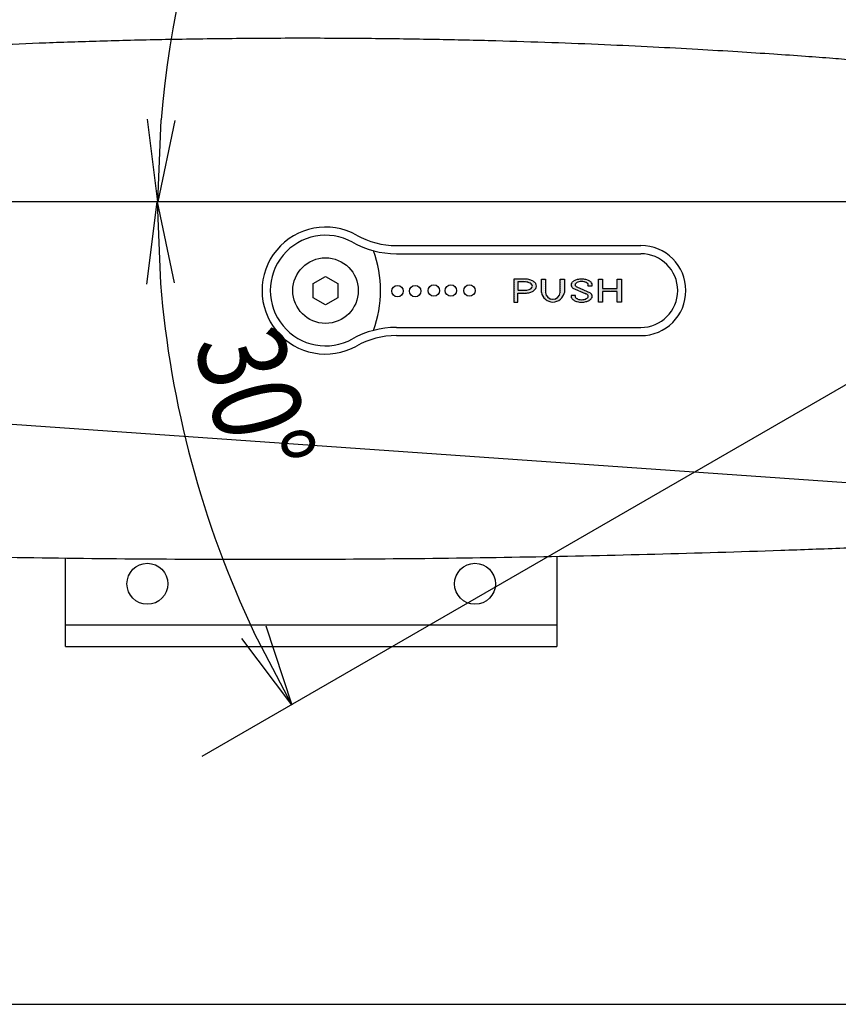
# Model space of a CAD drawing. Extents: x -84828 to 4751, y -65953 to 11908.
# Drawn here: x -84002 to -83902, y -65534 to -65414 of the extents above; entities that cross this region are included whole.
import ezdxf

# ---------------------------------------------------------------- set-up
doc = ezdxf.new("R2010")
doc.units = 0
doc.header["$LTSCALE"] = 0.0625
doc.layers.get('0').update_dxf_attribs({"linetype": 'CONTINUOUS'})
doc.styles.add('y-4', font='romans.shx', dxfattribs={"width": 0.8, "height": 10.8, "bigfont": 'BIGFONT.shx'})

msp = doc.modelspace()

# ---------------------------------------------------------------- linework, layer by layer
for p, q in [((-83984.66, -65436.23), (-83985.92, -65426.17)), ((-83984.66, -65436.23), (-83984.25, -65426.24)), ((-83982.58, -65426.31), (-83984.66, -65436.23)), ((-83986.01, -65446.29), (-83984.75, -65436.23)), ((-83984.75, -65436.23), (-83982.68, -65446.15)), ((-83984.75, -65436.23), (-83984.34, -65446.22)), ((-83955.54, -65441.58), (-83925.69, -65441.58)), ((-83955.54, -65442.58), (-83925.69, -65442.58)), ((-83965.69, -65446.22), (-83964.19, -65445.35)), ((-83964.19, -65445.35), (-83962.69, -65446.22)), ((-83941.19, -65445.68), (-83941.19, -65445.68)), ((-83939.79, -65445.68), (-83941.19, -65445.68)), ((-83941.19, -65445.68), (-83941.19, -65448.48)), ((-83941.14, -65445.69), (-83941.14, -65445.69)), ((-83941.14, -65445.94), (-83941.14, -65445.94)), ((-83941.08, -65445.81), (-83941.08, -65445.81)), ((-83941.08, -65446.06), (-83941.08, -65446.06)), ((-83941.02, -65445.69), (-83941.02, -65445.69)), ((-83941.02, -65445.94), (-83941.02, -65445.94)), ((-83940.96, -65445.81), (-83940.96, -65445.81)), ((-83940.96, -65446.06), (-83940.96, -65446.06)), ((-83940.89, -65445.69), (-83940.89, -65445.69)), ((-83940.89, -65445.94), (-83940.89, -65445.94)), ((-83940.83, -65445.81), (-83940.83, -65445.81)), ((-83940.83, -65446.06), (-83940.83, -65446.06)), ((-83940.77, -65445.69), (-83940.77, -65445.69)), ((-83940.77, -65445.94), (-83940.77, -65445.94)), ((-83940.71, -65445.81), (-83940.71, -65445.81)), ((-83940.71, -65446.06), (-83940.71, -65446.06)), ((-83939.79, -65446.03), (-83940.69, -65446.03)), ((-83940.69, -65446.03), (-83940.69, -65447.03)), ((-83940.64, -65445.69), (-83940.64, -65445.69)), ((-83940.64, -65445.94), (-83940.64, -65445.94)), ((-83940.58, -65445.81), (-83940.58, -65445.81)), ((-83940.52, -65445.69), (-83940.52, -65445.69)), ((-83940.52, -65445.94), (-83940.52, -65445.94)), ((-83940.46, -65445.81), (-83940.46, -65445.81)), ((-83940.39, -65445.69), (-83940.39, -65445.69)), ((-83940.39, -65445.94), (-83940.39, -65445.94)), ((-83940.33, -65445.81), (-83940.33, -65445.81)), ((-83940.27, -65445.69), (-83940.27, -65445.69)), ((-83940.27, -65445.94), (-83940.27, -65445.94)), ((-83940.21, -65445.81), (-83940.21, -65445.81)), ((-83940.14, -65445.69), (-83940.14, -65445.69)), ((-83940.14, -65445.94), (-83940.14, -65445.94)), ((-83940.08, -65445.81), (-83940.08, -65445.81)), ((-83940.02, -65445.69), (-83940.02, -65445.69)), ((-83940.02, -65445.94), (-83940.02, -65445.94)), ((-83939.96, -65445.81), (-83939.96, -65445.81)), ((-83939.89, -65445.69), (-83939.89, -65445.69)), ((-83939.89, -65445.94), (-83939.89, -65445.94)), ((-83939.83, -65445.81), (-83939.83, -65445.81)), ((-83939.77, -65445.69), (-83939.77, -65445.69)), ((-83939.77, -65445.94), (-83939.77, -65445.94)), ((-83939.71, -65445.81), (-83939.71, -65445.81)), ((-83939.64, -65445.69), (-83939.64, -65445.69)), ((-83939.64, -65445.94), (-83939.64, -65445.94)), ((-83939.58, -65445.81), (-83939.58, -65445.81)), ((-83939.52, -65445.94), (-83939.52, -65445.94)), ((-83939.46, -65445.81), (-83939.46, -65445.81)), ((-83939.46, -65446.06), (-83939.46, -65446.06)), ((-83939.39, -65445.94), (-83939.39, -65445.94)), ((-83939.33, -65445.81), (-83939.33, -65445.81)), ((-83939.33, -65446.06), (-83939.33, -65446.06)), ((-83939.27, -65445.94), (-83939.27, -65445.94)), ((-83939.21, -65445.81), (-83939.21, -65445.81)), ((-83939.21, -65446.06), (-83939.21, -65446.06)), ((-83939.14, -65445.94), (-83939.14, -65445.94)), ((-83939.08, -65445.81), (-83939.08, -65445.81)), ((-83939.08, -65446.06), (-83939.08, -65446.06)), ((-83939.02, -65445.94), (-83939.02, -65445.94)), ((-83938.96, -65446.06), (-83938.96, -65446.06)), ((-83938.89, -65445.94), (-83938.89, -65445.94)), ((-83938.83, -65446.06), (-83938.83, -65446.06)), ((-83938.71, -65446.06), (-83938.71, -65446.06)), ((-83937.83, -65447.3), (-83937.83, -65445.68)), ((-83937.83, -65445.68), (-83937.33, -65445.68)), ((-83937.77, -65445.69), (-83937.77, -65445.69)), ((-83937.77, -65445.94), (-83937.77, -65445.94)), ((-83937.71, -65445.81), (-83937.71, -65445.81)), ((-83937.71, -65446.06), (-83937.71, -65446.06)), ((-83937.64, -65445.69), (-83937.64, -65445.69)), ((-83937.64, -65445.94), (-83937.64, -65445.94)), ((-83937.58, -65445.81), (-83937.58, -65445.81)), ((-83937.58, -65446.06), (-83937.58, -65446.06)), ((-83937.52, -65445.69), (-83937.52, -65445.69)), ((-83937.52, -65445.94), (-83937.52, -65445.94)), ((-83937.46, -65445.81), (-83937.46, -65445.81)), ((-83937.46, -65446.06), (-83937.46, -65446.06)), ((-83937.39, -65445.69), (-83937.39, -65445.69)), ((-83937.39, -65445.94), (-83937.39, -65445.94)), ((-83937.33, -65445.68), (-83937.33, -65447.3)), ((-83937.33, -65445.81), (-83937.33, -65445.81)), ((-83937.33, -65446.06), (-83937.33, -65446.06)), ((-83935.53, -65447.3), (-83935.53, -65445.68)), ((-83935.53, -65445.68), (-83935.03, -65445.68)), ((-83935.52, -65445.69), (-83935.52, -65445.69)), ((-83935.52, -65445.94), (-83935.52, -65445.94)), ((-83935.46, -65445.81), (-83935.46, -65445.81)), ((-83935.46, -65446.06), (-83935.46, -65446.06)), ((-83935.39, -65445.69), (-83935.39, -65445.69)), ((-83935.39, -65445.94), (-83935.39, -65445.94)), ((-83935.33, -65445.81), (-83935.33, -65445.81)), ((-83935.33, -65446.06), (-83935.33, -65446.06)), ((-83935.27, -65445.69), (-83935.27, -65445.69)), ((-83935.27, -65445.94), (-83935.27, -65445.94)), ((-83935.21, -65445.81), (-83935.21, -65445.81)), ((-83935.21, -65446.06), (-83935.21, -65446.06)), ((-83935.14, -65445.69), (-83935.14, -65445.69)), ((-83935.14, -65445.94), (-83935.14, -65445.94)), ((-83935.08, -65445.81), (-83935.08, -65445.81)), ((-83935.08, -65446.06), (-83935.08, -65446.06)), ((-83935.03, -65445.68), (-83935.03, -65447.3)), ((-83933.96, -65446.06), (-83933.96, -65446.06)), ((-83933.89, -65445.94), (-83933.89, -65445.94)), ((-83933.83, -65446.06), (-83933.83, -65446.06)), ((-83933.77, -65445.94), (-83933.77, -65445.94)), ((-83933.71, -65446.06), (-83933.71, -65446.06)), ((-83933.64, -65445.94), (-83933.64, -65445.94)), ((-83933.58, -65445.81), (-83933.58, -65445.81)), ((-83933.58, -65446.06), (-83933.58, -65446.06)), ((-83933.52, -65445.94), (-83933.52, -65445.94)), ((-83933.46, -65445.81), (-83933.46, -65445.81)), ((-83933.46, -65446.06), (-83933.46, -65446.06)), ((-83933.39, -65445.94), (-83933.39, -65445.94)), ((-83933.33, -65445.81), (-83933.33, -65445.81)), ((-83933.27, -65445.94), (-83933.27, -65445.94)), ((-83933.21, -65445.81), (-83933.21, -65445.81)), ((-83933.14, -65445.94), (-83933.14, -65445.94)), ((-83933.08, -65445.81), (-83933.08, -65445.81)), ((-83933.02, -65445.69), (-83933.02, -65445.69)), ((-83933.02, -65445.94), (-83933.02, -65445.94)), ((-83932.96, -65445.81), (-83932.96, -65445.81)), ((-83932.89, -65445.69), (-83932.89, -65445.69)), ((-83932.89, -65445.94), (-83932.89, -65445.94)), ((-83932.83, -65445.81), (-83932.83, -65445.81)), ((-83932.77, -65445.69), (-83932.77, -65445.69)), ((-83932.77, -65445.94), (-83932.77, -65445.94)), ((-83932.71, -65445.81), (-83932.71, -65445.81)), ((-83932.64, -65445.94), (-83932.64, -65445.94)), ((-83932.58, -65445.81), (-83932.58, -65445.81)), ((-83932.52, -65445.94), (-83932.52, -65445.94)), ((-83932.46, -65445.81), (-83932.46, -65445.81)), ((-83932.39, -65445.94), (-83932.39, -65445.94)), ((-83932.33, -65445.81), (-83932.33, -65445.81)), ((-83932.33, -65446.06), (-83932.33, -65446.06)), ((-83932.27, -65445.94), (-83932.27, -65445.94)), ((-83932.21, -65445.81), (-83932.21, -65445.81)), ((-83932.21, -65446.06), (-83932.21, -65446.06)), ((-83932.14, -65445.94), (-83932.14, -65445.94)), ((-83932.08, -65446.06), (-83932.08, -65446.06)), ((-83932.02, -65445.94), (-83932.02, -65445.94)), ((-83931.96, -65446.06), (-83931.96, -65446.06)), ((-83931.83, -65446.06), (-83931.83, -65446.06)), ((-83930.86, -65448.48), (-83930.86, -65445.68)), ((-83930.86, -65445.68), (-83930.36, -65445.68)), ((-83930.83, -65445.81), (-83930.83, -65445.81)), ((-83930.83, -65446.06), (-83930.83, -65446.06)), ((-83930.77, -65445.69), (-83930.77, -65445.69)), ((-83930.77, -65445.94), (-83930.77, -65445.94)), ((-83930.71, -65445.81), (-83930.71, -65445.81)), ((-83930.71, -65446.06), (-83930.71, -65446.06)), ((-83930.64, -65445.69), (-83930.64, -65445.69)), ((-83930.64, -65445.94), (-83930.64, -65445.94)), ((-83930.58, -65445.81), (-83930.58, -65445.81)), ((-83930.58, -65446.06), (-83930.58, -65446.06)), ((-83930.52, -65445.69), (-83930.52, -65445.69)), ((-83930.52, -65445.94), (-83930.52, -65445.94)), ((-83930.46, -65445.81), (-83930.46, -65445.81)), ((-83930.46, -65446.06), (-83930.46, -65446.06)), ((-83930.39, -65445.69), (-83930.39, -65445.69)), ((-83930.39, -65445.94), (-83930.39, -65445.94)), ((-83930.36, -65445.68), (-83930.36, -65446.83)), ((-83928.56, -65446.83), (-83928.56, -65445.68)), ((-83928.56, -65445.68), (-83928.06, -65445.68)), ((-83928.52, -65445.69), (-83928.52, -65445.69)), ((-83928.52, -65445.94), (-83928.52, -65445.94)), ((-83928.46, -65445.81), (-83928.46, -65445.81)), ((-83928.46, -65446.06), (-83928.46, -65446.06)), ((-83928.39, -65445.69), (-83928.39, -65445.69)), ((-83928.39, -65445.94), (-83928.39, -65445.94)), ((-83928.33, -65445.81), (-83928.33, -65445.81)), ((-83928.33, -65446.06), (-83928.33, -65446.06)), ((-83928.27, -65445.69), (-83928.27, -65445.69)), ((-83928.27, -65445.94), (-83928.27, -65445.94)), ((-83928.21, -65445.81), (-83928.21, -65445.81)), ((-83928.21, -65446.06), (-83928.21, -65446.06)), ((-83928.14, -65445.69), (-83928.14, -65445.69)), ((-83928.14, -65445.94), (-83928.14, -65445.94)), ((-83928.08, -65445.81), (-83928.08, -65445.81)), ((-83928.08, -65446.06), (-83928.08, -65446.06)), ((-83928.06, -65445.68), (-83928.06, -65448.48)), ((-83965.69, -65447.95), (-83965.69, -65446.22)), ((-83962.69, -65446.22), (-83962.69, -65447.95)), ((-83941.14, -65446.19), (-83941.14, -65446.19)), ((-83941.14, -65446.44), (-83941.14, -65446.44)), ((-83941.14, -65446.69), (-83941.14, -65446.69)), ((-83941.14, -65446.94), (-83941.14, -65446.94)), ((-83941.14, -65447.19), (-83941.14, -65447.19)), ((-83941.08, -65446.31), (-83941.08, -65446.31)), ((-83941.08, -65446.56), (-83941.08, -65446.56)), ((-83941.08, -65446.81), (-83941.08, -65446.81)), ((-83941.08, -65447.06), (-83941.08, -65447.06)), ((-83941.08, -65447.31), (-83941.08, -65447.31)), ((-83941.02, -65446.19), (-83941.02, -65446.19)), ((-83941.02, -65446.44), (-83941.02, -65446.44)), ((-83941.02, -65446.69), (-83941.02, -65446.69)), ((-83941.02, -65446.94), (-83941.02, -65446.94)), ((-83941.02, -65447.19), (-83941.02, -65447.19)), ((-83940.96, -65446.31), (-83940.96, -65446.31)), ((-83940.96, -65446.56), (-83940.96, -65446.56)), ((-83940.96, -65446.81), (-83940.96, -65446.81)), ((-83940.96, -65447.06), (-83940.96, -65447.06)), ((-83940.96, -65447.31), (-83940.96, -65447.31)), ((-83940.89, -65446.19), (-83940.89, -65446.19)), ((-83940.89, -65446.44), (-83940.89, -65446.44)), ((-83940.89, -65446.69), (-83940.89, -65446.69)), ((-83940.89, -65446.94), (-83940.89, -65446.94)), ((-83940.89, -65447.19), (-83940.89, -65447.19)), ((-83940.83, -65446.31), (-83940.83, -65446.31)), ((-83940.83, -65446.56), (-83940.83, -65446.56)), ((-83940.83, -65446.81), (-83940.83, -65446.81)), ((-83940.83, -65447.06), (-83940.83, -65447.06)), ((-83940.83, -65447.31), (-83940.83, -65447.31)), ((-83940.77, -65446.19), (-83940.77, -65446.19)), ((-83940.77, -65446.44), (-83940.77, -65446.44)), ((-83940.77, -65446.69), (-83940.77, -65446.69)), ((-83940.77, -65446.94), (-83940.77, -65446.94)), ((-83940.77, -65447.19), (-83940.77, -65447.19)), ((-83940.71, -65446.31), (-83940.71, -65446.31)), ((-83940.71, -65446.56), (-83940.71, -65446.56)), ((-83940.71, -65446.81), (-83940.71, -65446.81)), ((-83940.71, -65447.06), (-83940.71, -65447.06)), ((-83940.71, -65447.31), (-83940.71, -65447.31)), ((-83940.69, -65447.03), (-83939.79, -65447.03)), ((-83940.64, -65447.19), (-83940.64, -65447.19)), ((-83940.58, -65447.06), (-83940.58, -65447.06)), ((-83940.58, -65447.31), (-83940.58, -65447.31)), ((-83940.52, -65447.19), (-83940.52, -65447.19)), ((-83940.46, -65447.06), (-83940.46, -65447.06)), ((-83940.46, -65447.31), (-83940.46, -65447.31)), ((-83940.39, -65447.19), (-83940.39, -65447.19)), ((-83940.33, -65447.06), (-83940.33, -65447.06)), ((-83940.33, -65447.31), (-83940.33, -65447.31)), ((-83940.27, -65447.19), (-83940.27, -65447.19)), ((-83940.21, -65447.06), (-83940.21, -65447.06)), ((-83940.21, -65447.31), (-83940.21, -65447.31)), ((-83940.14, -65447.19), (-83940.14, -65447.19)), ((-83940.08, -65447.06), (-83940.08, -65447.06)), ((-83940.08, -65447.31), (-83940.08, -65447.31)), ((-83940.02, -65447.19), (-83940.02, -65447.19)), ((-83939.96, -65447.06), (-83939.96, -65447.06)), ((-83939.96, -65447.31), (-83939.96, -65447.31)), ((-83939.89, -65447.19), (-83939.89, -65447.19)), ((-83939.83, -65447.06), (-83939.83, -65447.06)), ((-83939.83, -65447.31), (-83939.83, -65447.31)), ((-83939.77, -65447.19), (-83939.77, -65447.19)), ((-83939.71, -65447.06), (-83939.71, -65447.06)), ((-83939.71, -65447.31), (-83939.71, -65447.31)), ((-83939.64, -65447.19), (-83939.64, -65447.19)), ((-83939.58, -65447.06), (-83939.58, -65447.06)), ((-83939.58, -65447.31), (-83939.58, -65447.31)), ((-83939.52, -65447.19), (-83939.52, -65447.19)), ((-83939.46, -65447.06), (-83939.46, -65447.06)), ((-83939.46, -65447.31), (-83939.46, -65447.31)), ((-83939.39, -65447.19), (-83939.39, -65447.19)), ((-83939.33, -65447.06), (-83939.33, -65447.06)), ((-83939.33, -65447.31), (-83939.33, -65447.31)), ((-83939.27, -65446.94), (-83939.27, -65446.94)), ((-83939.27, -65447.19), (-83939.27, -65447.19)), ((-83939.21, -65447.06), (-83939.21, -65447.06)), ((-83939.14, -65446.19), (-83939.14, -65446.19)), ((-83939.14, -65446.94), (-83939.14, -65446.94)), ((-83939.14, -65447.19), (-83939.14, -65447.19)), ((-83939.08, -65446.81), (-83939.08, -65446.81)), ((-83939.08, -65447.06), (-83939.08, -65447.06)), ((-83939.02, -65446.19), (-83939.02, -65446.19)), ((-83939.02, -65446.94), (-83939.02, -65446.94)), ((-83939.02, -65447.19), (-83939.02, -65447.19)), ((-83938.96, -65446.31), (-83938.96, -65446.31)), ((-83938.96, -65446.81), (-83938.96, -65446.81)), ((-83938.96, -65447.06), (-83938.96, -65447.06)), ((-83938.89, -65446.19), (-83938.89, -65446.19)), ((-83938.89, -65446.44), (-83938.89, -65446.44)), ((-83938.89, -65446.69), (-83938.89, -65446.69)), ((-83938.89, -65446.94), (-83938.89, -65446.94)), ((-83938.83, -65446.31), (-83938.83, -65446.31)), ((-83938.83, -65446.56), (-83938.83, -65446.56)), ((-83938.83, -65446.81), (-83938.83, -65446.81)), ((-83938.83, -65447.06), (-83938.83, -65447.06)), ((-83938.77, -65446.19), (-83938.77, -65446.19)), ((-83938.77, -65446.44), (-83938.77, -65446.44)), ((-83938.77, -65446.69), (-83938.77, -65446.69)), ((-83938.77, -65446.94), (-83938.77, -65446.94)), ((-83938.71, -65446.31), (-83938.71, -65446.31)), ((-83938.71, -65446.56), (-83938.71, -65446.56)), ((-83938.71, -65446.81), (-83938.71, -65446.81)), ((-83938.64, -65446.19), (-83938.64, -65446.19)), ((-83938.64, -65446.44), (-83938.64, -65446.44)), ((-83938.64, -65446.69), (-83938.64, -65446.69)), ((-83938.64, -65446.94), (-83938.64, -65446.94)), ((-83938.58, -65446.31), (-83938.58, -65446.31)), ((-83938.58, -65446.56), (-83938.58, -65446.56)), ((-83938.58, -65446.81), (-83938.58, -65446.81)), ((-83938.52, -65446.44), (-83938.52, -65446.44)), ((-83938.52, -65446.69), (-83938.52, -65446.69)), ((-83938.46, -65446.56), (-83938.46, -65446.56)), ((-83937.77, -65446.19), (-83937.77, -65446.19)), ((-83937.77, -65446.44), (-83937.77, -65446.44)), ((-83937.77, -65446.69), (-83937.77, -65446.69)), ((-83937.77, -65446.94), (-83937.77, -65446.94)), ((-83937.77, -65447.19), (-83937.77, -65447.19)), ((-83937.71, -65446.31), (-83937.71, -65446.31)), ((-83937.71, -65446.56), (-83937.71, -65446.56)), ((-83937.71, -65446.81), (-83937.71, -65446.81)), ((-83937.71, -65447.06), (-83937.71, -65447.06)), ((-83937.71, -65447.31), (-83937.71, -65447.31)), ((-83937.64, -65446.19), (-83937.64, -65446.19)), ((-83937.64, -65446.44), (-83937.64, -65446.44)), ((-83937.64, -65446.69), (-83937.64, -65446.69)), ((-83937.64, -65446.94), (-83937.64, -65446.94)), ((-83937.64, -65447.19), (-83937.64, -65447.19)), ((-83937.58, -65446.31), (-83937.58, -65446.31)), ((-83937.58, -65446.56), (-83937.58, -65446.56)), ((-83937.58, -65446.81), (-83937.58, -65446.81)), ((-83937.58, -65447.06), (-83937.58, -65447.06)), ((-83937.58, -65447.31), (-83937.58, -65447.31)), ((-83937.52, -65446.19), (-83937.52, -65446.19)), ((-83937.52, -65446.44), (-83937.52, -65446.44)), ((-83937.52, -65446.69), (-83937.52, -65446.69)), ((-83937.52, -65446.94), (-83937.52, -65446.94)), ((-83937.52, -65447.19), (-83937.52, -65447.19)), ((-83937.46, -65446.31), (-83937.46, -65446.31)), ((-83937.46, -65446.56), (-83937.46, -65446.56)), ((-83937.46, -65446.81), (-83937.46, -65446.81)), ((-83937.46, -65447.06), (-83937.46, -65447.06)), ((-83937.46, -65447.31), (-83937.46, -65447.31)), ((-83937.39, -65446.19), (-83937.39, -65446.19)), ((-83937.39, -65446.44), (-83937.39, -65446.44)), ((-83937.39, -65446.69), (-83937.39, -65446.69)), ((-83937.39, -65446.94), (-83937.39, -65446.94)), ((-83937.39, -65447.19), (-83937.39, -65447.19)), ((-83937.33, -65446.31), (-83937.33, -65446.31)), ((-83937.33, -65446.56), (-83937.33, -65446.56)), ((-83937.33, -65446.81), (-83937.33, -65446.81)), ((-83937.33, -65447.06), (-83937.33, -65447.06)), ((-83937.33, -65447.31), (-83937.33, -65447.31)), ((-83935.52, -65446.19), (-83935.52, -65446.19)), ((-83935.52, -65446.44), (-83935.52, -65446.44)), ((-83935.52, -65446.69), (-83935.52, -65446.69)), ((-83935.52, -65446.94), (-83935.52, -65446.94)), ((-83935.52, -65447.19), (-83935.52, -65447.19)), ((-83935.46, -65446.31), (-83935.46, -65446.31)), ((-83935.46, -65446.56), (-83935.46, -65446.56)), ((-83935.46, -65446.81), (-83935.46, -65446.81)), ((-83935.46, -65447.06), (-83935.46, -65447.06)), ((-83935.46, -65447.31), (-83935.46, -65447.31)), ((-83935.39, -65446.19), (-83935.39, -65446.19)), ((-83935.39, -65446.44), (-83935.39, -65446.44)), ((-83935.39, -65446.69), (-83935.39, -65446.69)), ((-83935.39, -65446.94), (-83935.39, -65446.94)), ((-83935.39, -65447.19), (-83935.39, -65447.19)), ((-83935.33, -65446.31), (-83935.33, -65446.31)), ((-83935.33, -65446.56), (-83935.33, -65446.56)), ((-83935.33, -65446.81), (-83935.33, -65446.81)), ((-83935.33, -65447.06), (-83935.33, -65447.06)), ((-83935.33, -65447.31), (-83935.33, -65447.31)), ((-83935.27, -65446.19), (-83935.27, -65446.19)), ((-83935.27, -65446.44), (-83935.27, -65446.44)), ((-83935.27, -65446.69), (-83935.27, -65446.69)), ((-83935.27, -65446.94), (-83935.27, -65446.94)), ((-83935.27, -65447.19), (-83935.27, -65447.19)), ((-83935.21, -65446.31), (-83935.21, -65446.31)), ((-83935.21, -65446.56), (-83935.21, -65446.56)), ((-83935.21, -65446.81), (-83935.21, -65446.81)), ((-83935.21, -65447.06), (-83935.21, -65447.06)), ((-83935.21, -65447.31), (-83935.21, -65447.31)), ((-83935.14, -65446.19), (-83935.14, -65446.19)), ((-83935.14, -65446.44), (-83935.14, -65446.44)), ((-83935.14, -65446.69), (-83935.14, -65446.69)), ((-83935.14, -65446.94), (-83935.14, -65446.94)), ((-83935.14, -65447.19), (-83935.14, -65447.19)), ((-83935.08, -65446.31), (-83935.08, -65446.31)), ((-83935.08, -65446.56), (-83935.08, -65446.56)), ((-83935.08, -65446.81), (-83935.08, -65446.81)), ((-83935.08, -65447.06), (-83935.08, -65447.06)), ((-83935.08, -65447.31), (-83935.08, -65447.31)), ((-83934.21, -65446.31), (-83934.21, -65446.31)), ((-83934.14, -65446.19), (-83934.14, -65446.19)), ((-83934.14, -65446.44), (-83934.14, -65446.44)), ((-83934.08, -65446.31), (-83934.08, -65446.31)), ((-83934.08, -65446.56), (-83934.08, -65446.56)), ((-83934.02, -65446.19), (-83934.02, -65446.19)), ((-83934.02, -65446.44), (-83934.02, -65446.44)), ((-83934.02, -65446.69), (-83934.02, -65446.69)), ((-83933.99, -65446.78), (-83932.47, -65447.45)), ((-83933.96, -65446.31), (-83933.96, -65446.31)), ((-83933.96, -65446.56), (-83933.96, -65446.56)), ((-83933.89, -65446.19), (-83933.89, -65446.19)), ((-83933.89, -65446.44), (-83933.89, -65446.44)), ((-83933.89, -65446.69), (-83933.89, -65446.69)), ((-83933.83, -65446.31), (-83933.83, -65446.31)), ((-83933.83, -65446.56), (-83933.83, -65446.56)), ((-83933.83, -65446.81), (-83933.83, -65446.81)), ((-83933.77, -65446.19), (-83933.77, -65446.19)), ((-83933.77, -65446.44), (-83933.77, -65446.44)), ((-83933.77, -65446.69), (-83933.77, -65446.69)), ((-83933.71, -65446.31), (-83933.71, -65446.31)), ((-83933.71, -65446.56), (-83933.71, -65446.56)), ((-83933.71, -65446.81), (-83933.71, -65446.81)), ((-83933.64, -65446.19), (-83933.64, -65446.19)), ((-83933.64, -65446.69), (-83933.64, -65446.69)), ((-83933.58, -65446.81), (-83933.58, -65446.81)), ((-83933.52, -65446.69), (-83933.52, -65446.69)), ((-83933.52, -65446.94), (-83933.52, -65446.94)), ((-83931.85, -65447.39), (-83933.48, -65446.67)), ((-83933.46, -65446.81), (-83933.46, -65446.81)), ((-83933.39, -65446.94), (-83933.39, -65446.94)), ((-83933.33, -65446.81), (-83933.33, -65446.81)), ((-83933.33, -65447.06), (-83933.33, -65447.06)), ((-83933.27, -65446.94), (-83933.27, -65446.94)), ((-83933.21, -65446.81), (-83933.21, -65446.81)), ((-83933.21, -65447.06), (-83933.21, -65447.06)), ((-83933.14, -65446.94), (-83933.14, -65446.94)), ((-83933.08, -65447.06), (-83933.08, -65447.06)), ((-83933.02, -65446.94), (-83933.02, -65446.94)), ((-83933.02, -65447.19), (-83933.02, -65447.19)), ((-83932.96, -65447.06), (-83932.96, -65447.06)), ((-83932.89, -65446.94), (-83932.89, -65446.94)), ((-83932.89, -65447.19), (-83932.89, -65447.19)), ((-83932.83, -65447.06), (-83932.83, -65447.06)), ((-83932.77, -65447.19), (-83932.77, -65447.19)), ((-83932.71, -65447.06), (-83932.71, -65447.06)), ((-83932.71, -65447.31), (-83932.71, -65447.31)), ((-83932.64, -65447.19), (-83932.64, -65447.19)), ((-83932.58, -65447.31), (-83932.58, -65447.31)), ((-83932.52, -65447.19), (-83932.52, -65447.19)), ((-83932.46, -65447.31), (-83932.46, -65447.31)), ((-83932.39, -65447.19), (-83932.39, -65447.19)), ((-83932.33, -65447.31), (-83932.33, -65447.31)), ((-83932.21, -65447.31), (-83932.21, -65447.31)), ((-83932.15, -65446.5), (-83931.63, -65446.5)), ((-83932.14, -65446.19), (-83932.14, -65446.19)), ((-83932.08, -65446.31), (-83932.08, -65446.31)), ((-83932.08, -65447.31), (-83932.08, -65447.31)), ((-83932.02, -65446.19), (-83932.02, -65446.19)), ((-83932.02, -65446.44), (-83932.02, -65446.44)), ((-83931.96, -65446.31), (-83931.96, -65446.31)), ((-83931.89, -65446.19), (-83931.89, -65446.19)), ((-83931.89, -65446.44), (-83931.89, -65446.44)), ((-83931.83, -65446.31), (-83931.83, -65446.31)), ((-83931.77, -65446.19), (-83931.77, -65446.19)), ((-83931.77, -65446.44), (-83931.77, -65446.44)), ((-83931.71, -65446.31), (-83931.71, -65446.31)), ((-83931.64, -65446.44), (-83931.64, -65446.44)), ((-83930.83, -65446.31), (-83930.83, -65446.31)), ((-83930.83, -65446.56), (-83930.83, -65446.56)), ((-83930.83, -65446.81), (-83930.83, -65446.81)), ((-83930.83, -65447.06), (-83930.83, -65447.06)), ((-83930.83, -65447.31), (-83930.83, -65447.31)), ((-83930.77, -65446.19), (-83930.77, -65446.19)), ((-83930.77, -65446.44), (-83930.77, -65446.44)), ((-83930.77, -65446.69), (-83930.77, -65446.69)), ((-83930.77, -65446.94), (-83930.77, -65446.94)), ((-83930.77, -65447.19), (-83930.77, -65447.19)), ((-83930.71, -65446.31), (-83930.71, -65446.31)), ((-83930.71, -65446.56), (-83930.71, -65446.56)), ((-83930.71, -65446.81), (-83930.71, -65446.81)), ((-83930.71, -65447.06), (-83930.71, -65447.06)), ((-83930.71, -65447.31), (-83930.71, -65447.31)), ((-83930.64, -65446.19), (-83930.64, -65446.19)), ((-83930.64, -65446.44), (-83930.64, -65446.44)), ((-83930.64, -65446.69), (-83930.64, -65446.69)), ((-83930.64, -65446.94), (-83930.64, -65446.94)), ((-83930.64, -65447.19), (-83930.64, -65447.19)), ((-83930.58, -65446.31), (-83930.58, -65446.31)), ((-83930.58, -65446.56), (-83930.58, -65446.56)), ((-83930.58, -65446.81), (-83930.58, -65446.81)), ((-83930.58, -65447.06), (-83930.58, -65447.06)), ((-83930.58, -65447.31), (-83930.58, -65447.31)), ((-83930.52, -65446.19), (-83930.52, -65446.19)), ((-83930.52, -65446.44), (-83930.52, -65446.44)), ((-83930.52, -65446.69), (-83930.52, -65446.69)), ((-83930.52, -65446.94), (-83930.52, -65446.94)), ((-83930.52, -65447.19), (-83930.52, -65447.19)), ((-83930.46, -65446.31), (-83930.46, -65446.31)), ((-83930.46, -65446.56), (-83930.46, -65446.56)), ((-83930.46, -65446.81), (-83930.46, -65446.81)), ((-83930.46, -65447.06), (-83930.46, -65447.06)), ((-83930.46, -65447.31), (-83930.46, -65447.31)), ((-83930.39, -65446.19), (-83930.39, -65446.19)), ((-83930.39, -65446.44), (-83930.39, -65446.44)), ((-83930.39, -65446.69), (-83930.39, -65446.69)), ((-83930.39, -65446.94), (-83930.39, -65446.94)), ((-83930.39, -65447.19), (-83930.39, -65447.19)), ((-83930.36, -65446.83), (-83928.56, -65446.83)), ((-83928.56, -65447.18), (-83930.36, -65447.18)), ((-83930.36, -65447.18), (-83930.36, -65448.48)), ((-83930.33, -65447.06), (-83930.33, -65447.06)), ((-83930.27, -65446.94), (-83930.27, -65446.94)), ((-83930.21, -65447.06), (-83930.21, -65447.06)), ((-83930.14, -65446.94), (-83930.14, -65446.94)), ((-83930.08, -65447.06), (-83930.08, -65447.06)), ((-83930.02, -65446.94), (-83930.02, -65446.94)), ((-83929.96, -65447.06), (-83929.96, -65447.06)), ((-83929.89, -65446.94), (-83929.89, -65446.94)), ((-83929.83, -65447.06), (-83929.83, -65447.06)), ((-83929.77, -65446.94), (-83929.77, -65446.94)), ((-83929.71, -65447.06), (-83929.71, -65447.06)), ((-83929.64, -65446.94), (-83929.64, -65446.94)), ((-83929.58, -65447.06), (-83929.58, -65447.06)), ((-83929.52, -65446.94), (-83929.52, -65446.94)), ((-83929.46, -65447.06), (-83929.46, -65447.06)), ((-83929.39, -65446.94), (-83929.39, -65446.94)), ((-83929.33, -65447.06), (-83929.33, -65447.06)), ((-83929.27, -65446.94), (-83929.27, -65446.94)), ((-83929.21, -65447.06), (-83929.21, -65447.06)), ((-83929.14, -65446.94), (-83929.14, -65446.94)), ((-83929.08, -65447.06), (-83929.08, -65447.06)), ((-83929.02, -65446.94), (-83929.02, -65446.94)), ((-83928.96, -65447.06), (-83928.96, -65447.06)), ((-83928.89, -65446.94), (-83928.89, -65446.94)), ((-83928.83, -65447.06), (-83928.83, -65447.06)), ((-83928.77, -65446.94), (-83928.77, -65446.94)), ((-83928.71, -65447.06), (-83928.71, -65447.06)), ((-83928.64, -65446.94), (-83928.64, -65446.94)), ((-83928.58, -65447.06), (-83928.58, -65447.06)), ((-83928.56, -65448.48), (-83928.56, -65447.18)), ((-83928.52, -65446.19), (-83928.52, -65446.19)), ((-83928.52, -65446.44), (-83928.52, -65446.44)), ((-83928.52, -65446.69), (-83928.52, -65446.69)), ((-83928.52, -65446.94), (-83928.52, -65446.94)), ((-83928.52, -65447.19), (-83928.52, -65447.19)), ((-83928.46, -65446.31), (-83928.46, -65446.31)), ((-83928.46, -65446.56), (-83928.46, -65446.56)), ((-83928.46, -65446.81), (-83928.46, -65446.81)), ((-83928.46, -65447.06), (-83928.46, -65447.06)), ((-83928.46, -65447.31), (-83928.46, -65447.31)), ((-83928.39, -65446.19), (-83928.39, -65446.19)), ((-83928.39, -65446.44), (-83928.39, -65446.44)), ((-83928.39, -65446.69), (-83928.39, -65446.69)), ((-83928.39, -65446.94), (-83928.39, -65446.94)), ((-83928.39, -65447.19), (-83928.39, -65447.19)), ((-83928.33, -65446.31), (-83928.33, -65446.31)), ((-83928.33, -65446.56), (-83928.33, -65446.56)), ((-83928.33, -65446.81), (-83928.33, -65446.81)), ((-83928.33, -65447.06), (-83928.33, -65447.06)), ((-83928.33, -65447.31), (-83928.33, -65447.31)), ((-83928.27, -65446.19), (-83928.27, -65446.19)), ((-83928.27, -65446.44), (-83928.27, -65446.44)), ((-83928.27, -65446.69), (-83928.27, -65446.69)), ((-83928.27, -65446.94), (-83928.27, -65446.94)), ((-83928.27, -65447.19), (-83928.27, -65447.19)), ((-83928.21, -65446.31), (-83928.21, -65446.31)), ((-83928.21, -65446.56), (-83928.21, -65446.56)), ((-83928.21, -65446.81), (-83928.21, -65446.81)), ((-83928.21, -65447.06), (-83928.21, -65447.06)), ((-83928.21, -65447.31), (-83928.21, -65447.31)), ((-83928.14, -65446.19), (-83928.14, -65446.19)), ((-83928.14, -65446.44), (-83928.14, -65446.44)), ((-83928.14, -65446.69), (-83928.14, -65446.69)), ((-83928.14, -65446.94), (-83928.14, -65446.94)), ((-83928.14, -65447.19), (-83928.14, -65447.19)), ((-83928.08, -65446.31), (-83928.08, -65446.31)), ((-83928.08, -65446.56), (-83928.08, -65446.56)), ((-83928.08, -65446.81), (-83928.08, -65446.81)), ((-83928.08, -65447.06), (-83928.08, -65447.06)), ((-83928.08, -65447.31), (-83928.08, -65447.31)), ((-83964.19, -65448.82), (-83965.69, -65447.95)), ((-83962.69, -65447.95), (-83964.19, -65448.82)), ((-83941.19, -65448.48), (-83940.69, -65448.48)), ((-83941.14, -65447.44), (-83941.14, -65447.44)), ((-83941.14, -65447.69), (-83941.14, -65447.69)), ((-83941.14, -65447.94), (-83941.14, -65447.94)), ((-83941.14, -65448.19), (-83941.14, -65448.19)), ((-83941.14, -65448.44), (-83941.14, -65448.44)), ((-83941.08, -65447.56), (-83941.08, -65447.56)), ((-83941.08, -65447.81), (-83941.08, -65447.81)), ((-83941.08, -65448.06), (-83941.08, -65448.06)), ((-83941.08, -65448.31), (-83941.08, -65448.31)), ((-83941.02, -65447.44), (-83941.02, -65447.44)), ((-83941.02, -65447.69), (-83941.02, -65447.69)), ((-83941.02, -65447.94), (-83941.02, -65447.94)), ((-83941.02, -65448.19), (-83941.02, -65448.19)), ((-83941.02, -65448.44), (-83941.02, -65448.44)), ((-83940.96, -65447.56), (-83940.96, -65447.56)), ((-83940.96, -65447.81), (-83940.96, -65447.81)), ((-83940.96, -65448.06), (-83940.96, -65448.06)), ((-83940.96, -65448.31), (-83940.96, -65448.31)), ((-83940.89, -65447.44), (-83940.89, -65447.44)), ((-83940.89, -65447.69), (-83940.89, -65447.69)), ((-83940.89, -65447.94), (-83940.89, -65447.94)), ((-83940.89, -65448.19), (-83940.89, -65448.19)), ((-83940.89, -65448.44), (-83940.89, -65448.44)), ((-83940.83, -65447.56), (-83940.83, -65447.56)), ((-83940.83, -65447.81), (-83940.83, -65447.81)), ((-83940.83, -65448.06), (-83940.83, -65448.06)), ((-83940.83, -65448.31), (-83940.83, -65448.31)), ((-83940.77, -65447.44), (-83940.77, -65447.44)), ((-83940.77, -65447.69), (-83940.77, -65447.69)), ((-83940.77, -65447.94), (-83940.77, -65447.94)), ((-83940.77, -65448.19), (-83940.77, -65448.19)), ((-83940.77, -65448.44), (-83940.77, -65448.44)), ((-83940.71, -65447.56), (-83940.71, -65447.56)), ((-83940.71, -65447.81), (-83940.71, -65447.81)), ((-83940.71, -65448.06), (-83940.71, -65448.06)), ((-83940.71, -65448.31), (-83940.71, -65448.31)), ((-83940.69, -65448.48), (-83940.69, -65447.38)), ((-83940.69, -65447.38), (-83939.79, -65447.38)), ((-83937.77, -65447.44), (-83937.77, -65447.44)), ((-83937.71, -65447.56), (-83937.71, -65447.56)), ((-83937.64, -65447.44), (-83937.64, -65447.44)), ((-83937.64, -65447.69), (-83937.64, -65447.69)), ((-83937.58, -65447.56), (-83937.58, -65447.56)), ((-83937.58, -65447.81), (-83937.58, -65447.81)), ((-83937.52, -65447.44), (-83937.52, -65447.44)), ((-83937.52, -65447.69), (-83937.52, -65447.69)), ((-83937.52, -65447.94), (-83937.52, -65447.94)), ((-83937.46, -65447.56), (-83937.46, -65447.56)), ((-83937.46, -65447.81), (-83937.46, -65447.81)), ((-83937.39, -65447.44), (-83937.39, -65447.44)), ((-83937.39, -65447.69), (-83937.39, -65447.69)), ((-83937.39, -65447.94), (-83937.39, -65447.94)), ((-83937.33, -65447.56), (-83937.33, -65447.56)), ((-83937.33, -65447.81), (-83937.33, -65447.81)), ((-83937.33, -65448.06), (-83937.33, -65448.06)), ((-83937.27, -65447.69), (-83937.27, -65447.69)), ((-83937.27, -65447.94), (-83937.27, -65447.94)), ((-83937.27, -65448.19), (-83937.27, -65448.19)), ((-83937.21, -65447.81), (-83937.21, -65447.81)), ((-83937.21, -65448.06), (-83937.21, -65448.06)), ((-83937.14, -65447.94), (-83937.14, -65447.94)), ((-83937.14, -65448.19), (-83937.14, -65448.19)), ((-83937.08, -65448.06), (-83937.08, -65448.06)), ((-83937.08, -65448.31), (-83937.08, -65448.31)), ((-83937.02, -65447.94), (-83937.02, -65447.94)), ((-83937.02, -65448.19), (-83937.02, -65448.19)), ((-83936.96, -65448.06), (-83936.96, -65448.06)), ((-83936.96, -65448.31), (-83936.96, -65448.31)), ((-83936.89, -65448.19), (-83936.89, -65448.19)), ((-83936.83, -65448.06), (-83936.83, -65448.06)), ((-83936.83, -65448.31), (-83936.83, -65448.31)), ((-83936.77, -65448.19), (-83936.77, -65448.19)), ((-83936.77, -65448.44), (-83936.77, -65448.44)), ((-83936.71, -65448.31), (-83936.71, -65448.31)), ((-83936.64, -65448.19), (-83936.64, -65448.19)), ((-83936.64, -65448.44), (-83936.64, -65448.44)), ((-83936.58, -65448.31), (-83936.58, -65448.31)), ((-83936.52, -65448.19), (-83936.52, -65448.19)), ((-83936.52, -65448.44), (-83936.52, -65448.44)), ((-83936.46, -65448.31), (-83936.46, -65448.31)), ((-83936.39, -65448.19), (-83936.39, -65448.19)), ((-83936.39, -65448.44), (-83936.39, -65448.44)), ((-83936.33, -65448.31), (-83936.33, -65448.31)), ((-83936.27, -65448.19), (-83936.27, -65448.19)), ((-83936.27, -65448.44), (-83936.27, -65448.44)), ((-83936.21, -65448.31), (-83936.21, -65448.31)), ((-83936.14, -65448.19), (-83936.14, -65448.19)), ((-83936.14, -65448.44), (-83936.14, -65448.44)), ((-83936.08, -65448.06), (-83936.08, -65448.06)), ((-83936.08, -65448.31), (-83936.08, -65448.31)), ((-83936.02, -65448.19), (-83936.02, -65448.19)), ((-83935.96, -65448.06), (-83935.96, -65448.06)), ((-83935.96, -65448.31), (-83935.96, -65448.31)), ((-83935.89, -65448.19), (-83935.89, -65448.19)), ((-83935.83, -65448.06), (-83935.83, -65448.06)), ((-83935.83, -65448.31), (-83935.83, -65448.31)), ((-83935.77, -65447.94), (-83935.77, -65447.94)), ((-83935.77, -65448.19), (-83935.77, -65448.19)), ((-83935.71, -65447.81), (-83935.71, -65447.81)), ((-83935.71, -65448.06), (-83935.71, -65448.06)), ((-83935.64, -65447.69), (-83935.64, -65447.69)), ((-83935.64, -65447.94), (-83935.64, -65447.94)), ((-83935.64, -65448.19), (-83935.64, -65448.19)), ((-83935.58, -65447.56), (-83935.58, -65447.56)), ((-83935.58, -65447.81), (-83935.58, -65447.81)), ((-83935.58, -65448.06), (-83935.58, -65448.06)), ((-83935.52, -65447.44), (-83935.52, -65447.44)), ((-83935.52, -65447.69), (-83935.52, -65447.69)), ((-83935.52, -65447.94), (-83935.52, -65447.94)), ((-83935.46, -65447.56), (-83935.46, -65447.56)), ((-83935.46, -65447.81), (-83935.46, -65447.81)), ((-83935.46, -65448.06), (-83935.46, -65448.06)), ((-83935.39, -65447.44), (-83935.39, -65447.44)), ((-83935.39, -65447.69), (-83935.39, -65447.69)), ((-83935.39, -65447.94), (-83935.39, -65447.94)), ((-83935.33, -65447.56), (-83935.33, -65447.56)), ((-83935.33, -65447.81), (-83935.33, -65447.81)), ((-83935.27, -65447.44), (-83935.27, -65447.44)), ((-83935.27, -65447.69), (-83935.27, -65447.69)), ((-83935.21, -65447.56), (-83935.21, -65447.56)), ((-83935.14, -65447.44), (-83935.14, -65447.44)), ((-83934.21, -65447.81), (-83934.21, -65447.81)), ((-83933.68, -65447.67), (-83934.2, -65447.67)), ((-83934.14, -65447.69), (-83934.14, -65447.69)), ((-83934.14, -65447.94), (-83934.14, -65447.94)), ((-83934.08, -65447.81), (-83934.08, -65447.81)), ((-83934.08, -65448.06), (-83934.08, -65448.06)), ((-83934.02, -65447.69), (-83934.02, -65447.69)), ((-83934.02, -65447.94), (-83934.02, -65447.94)), ((-83933.96, -65447.81), (-83933.96, -65447.81)), ((-83933.96, -65448.06), (-83933.96, -65448.06)), ((-83933.89, -65447.69), (-83933.89, -65447.69)), ((-83933.89, -65447.94), (-83933.89, -65447.94)), ((-83933.89, -65448.19), (-83933.89, -65448.19)), ((-83933.83, -65447.81), (-83933.83, -65447.81)), ((-83933.83, -65448.06), (-83933.83, -65448.06)), ((-83933.77, -65447.69), (-83933.77, -65447.69)), ((-83933.77, -65447.94), (-83933.77, -65447.94)), ((-83933.77, -65448.19), (-83933.77, -65448.19)), ((-83933.71, -65448.06), (-83933.71, -65448.06)), ((-83933.71, -65448.31), (-83933.71, -65448.31)), ((-83933.64, -65448.19), (-83933.64, -65448.19)), ((-83933.58, -65448.06), (-83933.58, -65448.06)), ((-83933.58, -65448.31), (-83933.58, -65448.31)), ((-83933.52, -65448.19), (-83933.52, -65448.19)), ((-83933.46, -65448.31), (-83933.46, -65448.31)), ((-83933.39, -65448.19), (-83933.39, -65448.19)), ((-83933.33, -65448.31), (-83933.33, -65448.31)), ((-83933.27, -65448.19), (-83933.27, -65448.19)), ((-83933.27, -65448.44), (-83933.27, -65448.44)), ((-83933.21, -65448.31), (-83933.21, -65448.31)), ((-83933.14, -65448.19), (-83933.14, -65448.19)), ((-83933.14, -65448.44), (-83933.14, -65448.44)), ((-83933.08, -65448.31), (-83933.08, -65448.31)), ((-83933.02, -65448.19), (-83933.02, -65448.19)), ((-83933.02, -65448.44), (-83933.02, -65448.44)), ((-83932.96, -65448.31), (-83932.96, -65448.31)), ((-83932.89, -65448.19), (-83932.89, -65448.19)), ((-83932.89, -65448.44), (-83932.89, -65448.44)), ((-83932.83, -65448.31), (-83932.83, -65448.31)), ((-83932.77, -65448.19), (-83932.77, -65448.19)), ((-83932.77, -65448.44), (-83932.77, -65448.44)), ((-83932.71, -65448.31), (-83932.71, -65448.31)), ((-83932.64, -65448.19), (-83932.64, -65448.19)), ((-83932.64, -65448.44), (-83932.64, -65448.44)), ((-83932.58, -65448.31), (-83932.58, -65448.31)), ((-83932.52, -65448.19), (-83932.52, -65448.19)), ((-83932.52, -65448.44), (-83932.52, -65448.44)), ((-83932.46, -65448.31), (-83932.46, -65448.31)), ((-83932.39, -65447.44), (-83932.39, -65447.44)), ((-83932.39, -65448.19), (-83932.39, -65448.19)), ((-83932.33, -65448.06), (-83932.33, -65448.06)), ((-83932.33, -65448.31), (-83932.33, -65448.31)), ((-83932.27, -65447.44), (-83932.27, -65447.44)), ((-83932.27, -65448.19), (-83932.27, -65448.19)), ((-83932.21, -65447.56), (-83932.21, -65447.56)), ((-83932.21, -65448.06), (-83932.21, -65448.06)), ((-83932.21, -65448.31), (-83932.21, -65448.31)), ((-83932.14, -65447.44), (-83932.14, -65447.44)), ((-83932.14, -65447.94), (-83932.14, -65447.94)), ((-83932.14, -65448.19), (-83932.14, -65448.19)), ((-83932.08, -65447.56), (-83932.08, -65447.56)), ((-83932.08, -65447.81), (-83932.08, -65447.81)), ((-83932.08, -65448.06), (-83932.08, -65448.06)), ((-83932.08, -65448.31), (-83932.08, -65448.31)), ((-83932.02, -65447.44), (-83932.02, -65447.44)), ((-83932.02, -65447.69), (-83932.02, -65447.69)), ((-83932.02, -65447.94), (-83932.02, -65447.94)), ((-83932.02, -65448.19), (-83932.02, -65448.19)), ((-83931.96, -65447.56), (-83931.96, -65447.56)), ((-83931.96, -65447.81), (-83931.96, -65447.81)), ((-83931.96, -65448.06), (-83931.96, -65448.06)), ((-83931.89, -65447.44), (-83931.89, -65447.44)), ((-83931.89, -65447.69), (-83931.89, -65447.69)), ((-83931.89, -65447.94), (-83931.89, -65447.94)), ((-83931.89, -65448.19), (-83931.89, -65448.19)), ((-83931.83, -65447.56), (-83931.83, -65447.56)), ((-83931.83, -65447.81), (-83931.83, -65447.81)), ((-83931.83, -65448.06), (-83931.83, -65448.06)), ((-83931.77, -65447.69), (-83931.77, -65447.69)), ((-83931.77, -65447.94), (-83931.77, -65447.94)), ((-83931.71, -65447.56), (-83931.71, -65447.56)), ((-83931.71, -65447.81), (-83931.71, -65447.81)), ((-83931.64, -65447.69), (-83931.64, -65447.69)), ((-83930.36, -65448.48), (-83930.86, -65448.48)), ((-83930.83, -65447.56), (-83930.83, -65447.56)), ((-83930.83, -65447.81), (-83930.83, -65447.81)), ((-83930.83, -65448.06), (-83930.83, -65448.06)), ((-83930.83, -65448.31), (-83930.83, -65448.31)), ((-83930.77, -65447.44), (-83930.77, -65447.44)), ((-83930.77, -65447.69), (-83930.77, -65447.69)), ((-83930.77, -65447.94), (-83930.77, -65447.94)), ((-83930.77, -65448.19), (-83930.77, -65448.19)), ((-83930.77, -65448.44), (-83930.77, -65448.44)), ((-83930.71, -65447.56), (-83930.71, -65447.56)), ((-83930.71, -65447.81), (-83930.71, -65447.81)), ((-83930.71, -65448.06), (-83930.71, -65448.06)), ((-83930.71, -65448.31), (-83930.71, -65448.31)), ((-83930.64, -65447.44), (-83930.64, -65447.44)), ((-83930.64, -65447.69), (-83930.64, -65447.69)), ((-83930.64, -65447.94), (-83930.64, -65447.94)), ((-83930.64, -65448.19), (-83930.64, -65448.19)), ((-83930.64, -65448.44), (-83930.64, -65448.44)), ((-83930.58, -65447.56), (-83930.58, -65447.56)), ((-83930.58, -65447.81), (-83930.58, -65447.81)), ((-83930.58, -65448.06), (-83930.58, -65448.06)), ((-83930.58, -65448.31), (-83930.58, -65448.31)), ((-83930.52, -65447.44), (-83930.52, -65447.44)), ((-83930.52, -65447.69), (-83930.52, -65447.69)), ((-83930.52, -65447.94), (-83930.52, -65447.94)), ((-83930.52, -65448.19), (-83930.52, -65448.19)), ((-83930.52, -65448.44), (-83930.52, -65448.44)), ((-83930.46, -65447.56), (-83930.46, -65447.56)), ((-83930.46, -65447.81), (-83930.46, -65447.81)), ((-83930.46, -65448.06), (-83930.46, -65448.06)), ((-83930.46, -65448.31), (-83930.46, -65448.31)), ((-83930.39, -65447.44), (-83930.39, -65447.44)), ((-83930.39, -65447.69), (-83930.39, -65447.69)), ((-83930.39, -65447.94), (-83930.39, -65447.94)), ((-83930.39, -65448.19), (-83930.39, -65448.19)), ((-83930.39, -65448.44), (-83930.39, -65448.44)), ((-83928.06, -65448.48), (-83928.56, -65448.48)), ((-83928.52, -65447.44), (-83928.52, -65447.44)), ((-83928.52, -65447.69), (-83928.52, -65447.69)), ((-83928.52, -65447.94), (-83928.52, -65447.94)), ((-83928.52, -65448.19), (-83928.52, -65448.19)), ((-83928.52, -65448.44), (-83928.52, -65448.44)), ((-83928.46, -65447.56), (-83928.46, -65447.56)), ((-83928.46, -65447.81), (-83928.46, -65447.81)), ((-83928.46, -65448.06), (-83928.46, -65448.06)), ((-83928.46, -65448.31), (-83928.46, -65448.31)), ((-83928.39, -65447.44), (-83928.39, -65447.44)), ((-83928.39, -65447.69), (-83928.39, -65447.69)), ((-83928.39, -65447.94), (-83928.39, -65447.94)), ((-83928.39, -65448.19), (-83928.39, -65448.19)), ((-83928.39, -65448.44), (-83928.39, -65448.44)), ((-83928.33, -65447.56), (-83928.33, -65447.56)), ((-83928.33, -65447.81), (-83928.33, -65447.81)), ((-83928.33, -65448.06), (-83928.33, -65448.06)), ((-83928.33, -65448.31), (-83928.33, -65448.31)), ((-83928.27, -65447.44), (-83928.27, -65447.44)), ((-83928.27, -65447.69), (-83928.27, -65447.69)), ((-83928.27, -65447.94), (-83928.27, -65447.94)), ((-83928.27, -65448.19), (-83928.27, -65448.19)), ((-83928.27, -65448.44), (-83928.27, -65448.44)), ((-83928.21, -65447.56), (-83928.21, -65447.56)), ((-83928.21, -65447.81), (-83928.21, -65447.81)), ((-83928.21, -65448.06), (-83928.21, -65448.06)), ((-83928.21, -65448.31), (-83928.21, -65448.31)), ((-83928.14, -65447.44), (-83928.14, -65447.44)), ((-83928.14, -65447.69), (-83928.14, -65447.69)), ((-83928.14, -65447.94), (-83928.14, -65447.94)), ((-83928.14, -65448.19), (-83928.14, -65448.19)), ((-83928.14, -65448.44), (-83928.14, -65448.44)), ((-83928.08, -65447.56), (-83928.08, -65447.56)), ((-83928.08, -65447.81), (-83928.08, -65447.81)), ((-83928.08, -65448.06), (-83928.08, -65448.06)), ((-83928.08, -65448.31), (-83928.08, -65448.31)), ((-83955.54, -65451.58), (-83925.69, -65451.58)), ((-83955.54, -65452.58), (-83925.69, -65452.58)), ((-83995.94, -65490.53), (-83995.94, -65479.73)), ((-83935.94, -65479.52), (-83935.94, -65490.53)), ((-83995.94, -65487.88), (-83935.94, -65487.88)), ((-83971.46, -65488), (-83968.3, -65497.64)), ((-83968.3, -65497.64), (-83972.94, -65488.78)), ((-83995.94, -65490.53), (-83935.94, -65490.53)), ((-83968.3, -65497.64), (-83974.42, -65489.55)), ((-84254.87, -65534.22), (-83811.94, -65534.22))]:
    msp.add_line(p, q)
at = {"ltscale": 5}
for q in [(-84324.38, -65436.23), (-83979.28, -65503.98)]:
    msp.add_line((-83861.94, -65436.23), q, dxfattribs=at)
at = {"ltscale": 2}
msp.add_line((-83879.13, -65472.07), (-84078.89, -65458.1), dxfattribs=at)
for centre, radius in [((-83964.19, -65447.08), 4), ((-83955.4, -65447.14), 0.7), ((-83953.25, -65447.14), 0.7), ((-83950.96, -65447.08), 0.7), ((-83948.88, -65447.08), 0.7), ((-83946.62, -65447.08), 0.7), ((-83985.94, -65482.88), 2.5), ((-83945.94, -65482.88), 2.5)]:
    msp.add_circle(centre, radius)
for centre, radius, start, end in [((-83861.94, -65436.23), 122.72, 109.6702, 175.3298), ((-83964.19, -65447.08), 7.75, 60.8373, 299.1627), ((-83964.19, -65447.08), 6.75, 60.8373, 299.1627), ((-83955.54, -65431.58), 11, 240.8373, 270), ((-83955.54, -65431.58), 10, 240.8373, 270), ((-83971.96, -65447.08), 14.48, 340.41, 19.59), ((-83925.69, -65447.08), 5.5, 270, 90), ((-83925.69, -65447.08), 4.5, 270, 90), ((-83939.79, -65447.82), 2.14, 75.3828, 90), ((-83939.79, -65447.47), 1.44, 76.3064, 90), ((-83939.68, -65447.01), 0.962, 59.5345, 76.3064), ((-83939.62, -65447.19), 1.48, 57.8043, 75.3828), ((-83939.37, -65446.79), 1.01, 33.3397, 57.8043), ((-83933.82, -65446.38), 0.395, 142.4306, 180), ((-83933.39, -65446.71), 0.938, 118.3008, 142.4306), ((-83933.11, -65447.25), 1.54, 102.5733, 118.3008), ((-83933.23, -65446.61), 0.574, 116.5651, 140.3607), ((-83933.04, -65446.99), 0.991, 101.7009, 116.5651), ((-83932.92, -65448.09), 2.41, 90, 102.5733), ((-83932.92, -65447.58), 1.6, 90, 101.7009), ((-83932.92, -65448.09), 2.41, 77.4267, 90), ((-83932.92, -65447.58), 1.6, 78.2991, 90), ((-83932.8, -65446.99), 0.991, 63.4349, 78.2991), ((-83932.73, -65447.25), 1.54, 61.6992, 77.4267), ((-83932.61, -65446.61), 0.574, 39.6393, 63.4349), ((-83932.44, -65446.71), 0.938, 37.5694, 61.6992), ((-83932.01, -65446.38), 0.395, 0, 37.5694), ((-83861.94, -65436.23), 122.81, 184.6667, 205.3333), ((-83939.79, -65445.59), 1.44, 270, 283.6936), ((-83939.79, -65445.25), 2.14, 270, 284.6172), ((-83939.68, -65446.06), 0.962, 283.6936, 300.4655), ((-83939.62, -65445.88), 1.48, 284.6172, 302.1957), ((-83939.5, -65446.72), 0.623, 35.1518, 59.5345), ((-83939.5, -65446.35), 0.623, 300.4655, 324.8482), ((-83939.24, -65446.53), 0.305, 0, 35.1518), ((-83939.24, -65446.53), 0.305, 324.8482, 360), ((-83939.37, -65446.28), 1.01, 302.1957, 326.6603), ((-83938.99, -65446.53), 0.55, 0, 33.3397), ((-83938.99, -65446.53), 0.55, 326.6603, 0), ((-83936.43, -65447.06), 1.42, 189.7478, 350.2522), ((-83936.43, -65447.23), 0.903, 184.6341, 355.3659), ((-83933.82, -65446.38), 0.395, 180, 217.5694), ((-83933.39, -65446.05), 0.938, 217.5694, 230.7027), ((-83933.51, -65446.38), 0.212, 140.3607, 180), ((-83933.51, -65446.38), 0.212, 180, 219.6393), ((-83933.23, -65446.15), 0.574, 219.6393, 243.4349), ((-83932.33, -65446.38), 0.212, 0, 39.6393), ((-83932.33, -65446.38), 0.212, 327.5803, 0), ((-83932.01, -65446.38), 0.395, 343.2664, 0), ((-83933.82, -65447.78), 0.395, 163.2664, 180), ((-83933.82, -65447.78), 0.395, 180, 217.5694), ((-83933.39, -65447.45), 0.938, 217.5694, 241.6992), ((-83933.11, -65446.92), 1.54, 241.6992, 257.4267), ((-83933.51, -65447.78), 0.212, 147.6035, 180), ((-83933.51, -65447.78), 0.212, 180, 219.6393), ((-83933.23, -65447.55), 0.574, 219.6393, 243.4349), ((-83933.04, -65447.18), 0.991, 243.4349, 258.2991), ((-83932.92, -65446.08), 2.41, 257.4267, 270), ((-83932.92, -65446.59), 1.6, 258.2991, 270), ((-83932.92, -65446.59), 1.6, 270, 281.7009), ((-83932.92, -65446.08), 2.41, 270, 282.5733), ((-83932.8, -65447.18), 0.991, 281.7009, 296.5651), ((-83932.8, -65448.39), 0.991, 63.4349, 70.867), ((-83932.73, -65446.92), 1.54, 282.5733, 298.3008), ((-83932.61, -65448.01), 0.574, 39.6393, 63.4349), ((-83932.61, -65447.55), 0.574, 296.5651, 320.3607), ((-83932.33, -65447.78), 0.212, 0, 39.6393), ((-83932.33, -65447.78), 0.212, 320.3607, 0), ((-83932.44, -65447.45), 0.938, 298.3008, 322.4306), ((-83932.44, -65448.11), 0.938, 37.5694, 50.7027), ((-83932.01, -65447.78), 0.395, 0, 37.5694), ((-83932.01, -65447.78), 0.395, 322.4306, 0), ((-83955.54, -65462.58), 11, 90, 119.1627), ((-83955.54, -65462.58), 10, 90, 119.1627)]:
    msp.add_arc(centre, radius, start, end)
for points, knots in [([(-83966.94, -65416.28), (-83969.83, -65416.28), (-83975.42, -65416.31), (-83983.54, -65416.43), (-83991.12, -65416.61), (-83998.16, -65416.84), (-84004.63, -65417.11), (-84010.53, -65417.39), (-84015.86, -65417.68), (-84020.69, -65417.98), (-84025.01, -65418.26), (-84028.83, -65418.53), (-84032.15, -65418.78), (-84035.15, -65419.02), (-84038.15, -65419.27), (-84041.45, -65419.55), (-84045.15, -65419.88), (-84049.25, -65420.27), (-84053.76, -65420.72), (-84056.9, -65421.05), (-84058.54, -65421.23)], [0, 0, 0, 0, 0.094374, 0.182856, 0.265459, 0.342194, 0.413067, 0.476976, 0.53524, 0.587861, 0.63484, 0.676878, 0.713066, 0.743568, 0.775193, 0.811533, 0.851816, 0.896653, 0.946046, 1, 1, 1, 1]), ([(-83879.94, -65420.76), (-83880.47, -65420.7), (-83883.14, -65420.42), (-83887.83, -65419.97), (-83892.9, -65419.51), (-83896.72, -65419.19), (-83899.47, -65418.97), (-83902.42, -65418.73), (-83905.77, -65418.48), (-83909.64, -65418.21), (-83914.02, -65417.93), (-83918.92, -65417.63), (-83924.34, -65417.34), (-83930.28, -65417.06), (-83936.69, -65416.81), (-83943.57, -65416.59), (-83950.91, -65416.42), (-83958.76, -65416.31), (-83964.16, -65416.28), (-83966.94, -65416.28)], [0, 0, 0, 0, 0.018411, 0.092272, 0.162167, 0.193707, 0.224346, 0.257008, 0.295573, 0.34006, 0.390468, 0.446797, 0.509049, 0.577226, 0.651331, 0.72989, 0.81418, 0.904213, 1, 1, 1, 1]), ([(-84058.44, -65477.88), (-84057.91, -65477.91), (-84056.55, -65477.97), (-84054.23, -65478.07), (-84051.51, -65478.19), (-84048.71, -65478.31), (-84045.04, -65478.46), (-84040.56, -65478.63), (-84031.64, -65478.95), (-84019.08, -65479.32), (-84002.88, -65479.66), (-83986.65, -65479.85), (-83975.85, -65479.89), (-83970.44, -65479.88)], [0, 0, 0, 0, 0.018225, 0.047054, 0.078779, 0.111061, 0.142786, 0.203809, 0.26386, 0.44695, 0.631777, 0.815831, 1, 1, 1, 1]), ([(-83970.44, -65479.88), (-83965.28, -65479.88), (-83954.96, -65479.82), (-83939.47, -65479.61), (-83924.01, -65479.27), (-83911.15, -65478.88), (-83900.82, -65478.5), (-83894.73, -65478.25), (-83890.41, -65478.06), (-83888.22, -65477.96), (-83886.94, -65477.9), (-83886.44, -65477.88)], [0, 0, 0, 0, 0.184162, 0.368213, 0.553039, 0.736127, 0.827435, 0.921973, 0.953412, 0.981968, 1, 1, 1, 1])]:
    msp.add_open_spline(points, degree=3, knots=knots, dxfattribs=at)

# ---------------------------------------------------------------- texts
at = {"style": 'y-4', "width": 0.8}
msp.add_text('30°', height=10.8, rotation=285, dxfattribs=at).set_placement((-83980.33, -65453.43))

doc.saveas('drawing.dxf')
